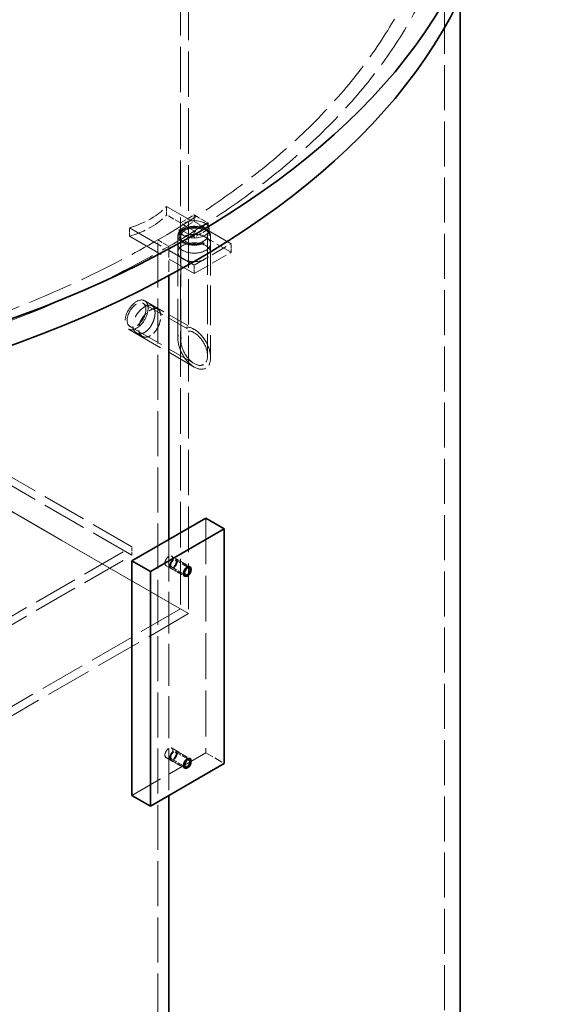
# Model space of a CAD drawing. Units: millimetres. Extents: x 0 to 7687, y 0 to 4752.
# Drawn here: x 5624 to 6035, y 2953 to 3707 of the extents above; entities that cross this region are included whole.
import ezdxf

# ---------------------------------------------------------------- set-up
doc = ezdxf.new("R2010")
doc.units = ezdxf.units.MM
doc.header["$LTSCALE"] = 16
doc.linetypes.add('DASHED', pattern=[0.2068, 0.1655, -0.0413])
doc.layers.add('Hidden (ISO)', color=1, linetype='DASHED', lineweight=18, true_color=0xff0000)
doc.layers.add('Visible (ISO)', color=7, linetype='Continuous', lineweight=35)

msp = doc.modelspace()

# ---------------------------------------------------------------- linework, layer by layer
at = {"layer": 'Hidden (ISO)', "ltscale": 13.169871}
for p, q in [((5746.772, 3860.238), (5746.772, 3255.377)), ((5752.972, 3856.658), (5752.972, 3251.797))]:
    msp.add_line(p, q, dxfattribs=at)
at = {"layer": 'Hidden (ISO)', "ltscale": 13.018896}
for p, q in [((5949.01, 3844.174), (5949.01, 2472.46)), ((5729.34, 2166.274), (5729.34, 3537.988)), ((5729.349, 2166.279), (5729.349, 3537.993))]:
    msp.add_line(p, q, dxfattribs=at)
at = {"layer": 'Hidden (ISO)', "ltscale": 0.951788}
for p, q in [((5736.057, 3557.135), (5736.057, 3563.667)), ((5707.773, 3540.805), (5707.773, 3547.337)), ((5744.771, 3528.558), (5744.771, 3535.09)), ((5769.771, 3528.558), (5769.771, 3535.09)), ((5785.555, 3528.558), (5785.555, 3535.09)), ((5757.271, 3512.228), (5757.271, 3518.76)), ((5709.541, 3296.468), (5709.541, 3303))]:
    msp.add_line(p, q, dxfattribs=at)
at = {"layer": 'Hidden (ISO)', "ltscale": 10.577853}
for p, q in [((5785.555, 3535.09), (5736.057, 3563.667)), ((5707.773, 3547.337), (5757.271, 3518.76)), ((5707.773, 3540.805), (5757.271, 3512.228))]:
    msp.add_line(p, q, dxfattribs=at)
at = {"layer": 'Hidden (ISO)', "ltscale": 1.78469}
for p, q in [((5746.664, 3551.011), (5736.057, 3557.135)), ((5746.664, 3551.011), (5757.271, 3557.135)), ((5746.664, 3546.112), (5757.271, 3552.236)), ((5757.271, 3557.135), (5767.877, 3551.011)), ((5757.271, 3552.236), (5767.877, 3546.112)), ((5757.271, 3544.887), (5746.664, 3551.011)), ((5757.271, 3539.988), (5746.664, 3546.112)), ((5767.877, 3551.011), (5757.271, 3544.887)), ((5767.877, 3546.112), (5757.271, 3539.988)), ((5739.861, 3287.583), (5750.467, 3281.46)), ((5742.861, 3292.779), (5753.467, 3286.656)), ((5742.861, 3145.81), (5753.467, 3139.686)), ((5739.861, 3140.614), (5750.467, 3134.49))]:
    msp.add_line(p, q, dxfattribs=at)
at = {"layer": 'Hidden (ISO)', "ltscale": 0.713816}
for p, q in [((5757.271, 3557.135), (5757.271, 3552.236)), ((5745.771, 3546.112), (5745.771, 3541.213)), ((5746.664, 3551.011), (5746.664, 3546.112)), ((5757.271, 3544.887), (5757.271, 3539.988)), ((5767.877, 3551.011), (5767.877, 3546.112)), ((5768.771, 3546.112), (5768.771, 3541.213))]:
    msp.add_line(p, q, dxfattribs=at)
at = {"layer": 'Hidden (ISO)', "ltscale": 4.759339}
for p, q in [((5785.555, 3528.558), (5757.271, 3544.887)), ((5757.271, 3518.76), (5785.555, 3535.09)), ((5757.271, 3512.228), (5785.555, 3528.558))]:
    msp.add_line(p, q, dxfattribs=at)
at = {"layer": 'Hidden (ISO)', "ltscale": 1.427732}
for p, q in [((5729.34, 3537.988), (5737.825, 3533.089)), ((5729.349, 3537.993), (5737.835, 3533.095))]:
    msp.add_line(p, q, dxfattribs=at)
at = {"layer": 'Hidden (ISO)', "ltscale": 14.60668}
msp.add_line((5744.771, 3541.213), (5744.771, 3462.29), dxfattribs=at)
at = {"layer": 'Hidden (ISO)', "ltscale": 14.852441}
msp.add_line((5747.071, 3541.213), (5747.071, 3460.962), dxfattribs=at)
at = {"layer": 'Hidden (ISO)', "ltscale": 11.35482}
msp.add_line((5767.471, 3541.213), (5767.471, 3449.184), dxfattribs=at)
at = {"layer": 'Hidden (ISO)', "ltscale": 11.518661}
msp.add_line((5769.771, 3541.213), (5769.771, 3447.856), dxfattribs=at)
at = {"layer": 'Hidden (ISO)', "ltscale": 3.274454}
msp.add_line((5737.825, 3533.089), (5737.825, 3510.619), dxfattribs=at)
at = {"layer": 'Hidden (ISO)', "ltscale": 3.274507}
msp.add_line((5737.835, 3533.095), (5737.835, 3510.624), dxfattribs=at)
at = {"layer": 'Hidden (ISO)', "ltscale": 12.913223}
for p, q in [((5709.541, 3303), (5377.201, 3494.877)), ((5709.541, 3296.468), (5377.201, 3488.345)), ((5377.201, 3111.124), (5709.541, 3303)), ((5377.201, 3104.592), (5709.541, 3296.468))]:
    msp.add_line(p, q, dxfattribs=at)
at = {"layer": 'Hidden (ISO)', "ltscale": 6.384826}
msp.add_line((5719.326, 3491.414), (5757.271, 3469.507), dxfattribs=at)
at = {"layer": 'Hidden (ISO)', "ltscale": 6.578338}
msp.add_line((5718.176, 3489.422), (5757.271, 3466.851), dxfattribs=at)
at = {"layer": 'Hidden (ISO)', "ltscale": 0.740461}
for p, q in [((5729.428, 3485.004), (5725.027, 3487.545)), ((5717.428, 3464.22), (5713.027, 3466.76))]:
    msp.add_line(p, q, dxfattribs=at)
at = {"layer": 'Hidden (ISO)', "ltscale": 10.780168}
msp.add_line((5706.826, 3469.763), (5757.271, 3440.639), dxfattribs=at)
at = {"layer": 'Hidden (ISO)', "ltscale": 10.534407}
msp.add_line((5707.976, 3471.755), (5757.271, 3443.295), dxfattribs=at)
at = {"layer": 'Hidden (ISO)', "ltscale": 12.82841}
for p, q in [((5552.972, 3367.267), (5752.972, 3251.797)), ((5752.972, 3251.797), (5552.972, 3367.267))]:
    msp.add_line(p, q, dxfattribs=at)
at = {"layer": 'Hidden (ISO)', "ltscale": 13.297873}
msp.add_line((5766.109, 3324.882), (5766.109, 3145.253), dxfattribs=at)
at = {"layer": 'Hidden (ISO)', "ltscale": 12.088975}
for p, q in [((5737.825, 3308.553), (5737.825, 3112.593)), ((5737.835, 3308.558), (5737.835, 3112.599)), ((5766.109, 3145.253), (5709.541, 3112.593))]:
    msp.add_line(p, q, dxfattribs=at)
at = {"layer": 'Hidden (ISO)', "ltscale": 2.379619}
for p, q in [((5739.95, 3295.903), (5754.092, 3287.738)), ((5735.7, 3288.542), (5749.842, 3280.377)), ((5739.95, 3148.934), (5754.092, 3140.769)), ((5766.109, 3145.253), (5780.252, 3137.088)), ((5735.7, 3141.573), (5749.842, 3133.408))]:
    msp.add_line(p, q, dxfattribs=at)
at = {"layer": 'Hidden (ISO)', "ltscale": 1.663859}
for p, q in [((5743.361, 3293.645), (5753.249, 3287.936)), ((5739.361, 3286.717), (5749.249, 3281.008)), ((5743.361, 3146.676), (5753.249, 3140.967)), ((5739.361, 3139.748), (5749.249, 3134.039))]:
    msp.add_line(p, q, dxfattribs=at)
at = {"layer": 'Hidden (ISO)', "ltscale": 13.163212}
msp.add_line((5377.201, 3042.005), (5746.772, 3255.377), dxfattribs=at)
at = {"layer": 'Hidden (ISO)', "ltscale": 13.384041}
msp.add_line((5377.201, 3034.845), (5752.972, 3251.797), dxfattribs=at)
at = {"layer": 'Hidden (ISO)', "ltscale": 13.035873}
msp.add_ellipse((5199.01, 3844.174), major_axis=(-762, 0), ratio=0.5773503, start_param=2.3562119, end_param=8.6393798, dxfattribs=at)
at = {"layer": 'Hidden (ISO)', "ltscale": 13.066008}
msp.add_ellipse((5199.01, 3844.174), major_axis=(-750, 0), ratio=0.5773503, start_param=2.3562119, end_param=8.6393798, dxfattribs=at)
at = {"layer": 'Hidden (ISO)', "ltscale": 4.830412}
for centre in [(5675.835, 3582.106), (5675.835, 3575.574)]:
    msp.add_ellipse(centre, major_axis=(-68.167, 0), ratio=0.5773503, start_param=2.0584146, end_param=2.6539744, dxfattribs=at)
at = {"layer": 'Hidden (ISO)', "ltscale": 10.918858}
for centre, major_axis in [((5757.271, 3546.112), (11.5, 0)), ((5757.271, 3541.213), (-11.5, 0))]:
    msp.add_ellipse(centre, major_axis=major_axis, ratio=0.5773503, dxfattribs=at)
at = {"layer": 'Hidden (ISO)', "ltscale": 11.868323}
for centre, major_axis in [((5757.271, 3541.213), (-12.5, 0)), ((5757.271, 3535.09), (12.5, 0)), ((5757.271, 3528.558), (-12.5, 0)), ((5713.076, 3480.588), (6.25, 10.825))]:
    msp.add_ellipse(centre, major_axis=major_axis, ratio=0.5773503, dxfattribs=at)
at = {"layer": 'Hidden (ISO)', "ltscale": 7.625531}
for centre, major_axis in [((5757.271, 3541.213), (10.2, 0)), ((5713.076, 3480.588), (-5.1, -8.833))]:
    msp.add_ellipse(centre, major_axis=major_axis, ratio=0.5773503, dxfattribs=at)
at = {"layer": 'Hidden (ISO)', "ltscale": 14.431961}
msp.add_ellipse((5757.271, 3455.073), major_axis=(8.839, -15.309), ratio=0.5773503, dxfattribs=at)
msp.add_ellipse((5757.271, 3455.073), major_axis=(8.839, -15.309), ratio=0.5773503, dxfattribs=at)
at = {"layer": 'Hidden (ISO)', "ltscale": 11.77648}
msp.add_ellipse((5757.271, 3455.073), major_axis=(7.212, -12.492), ratio=0.5773503, dxfattribs=at)
msp.add_ellipse((5757.271, 3455.073), major_axis=(7.212, -12.492), ratio=0.5773503, dxfattribs=at)
at = {"layer": 'Hidden (ISO)', "ltscale": 3.177246}
for centre in [(5737.825, 3292.223), (5737.825, 3145.253)]:
    msp.add_ellipse(centre, major_axis=(2.125, 3.681), ratio=0.5773503, dxfattribs=at)
at = {"layer": 'Hidden (ISO)', "ltscale": 2.990344}
for centre in [(5741.361, 3290.181), (5741.361, 3143.212)]:
    msp.add_ellipse(centre, major_axis=(-2, -3.464), ratio=0.5773503, dxfattribs=at)
at = {"layer": 'Hidden (ISO)', "ltscale": 2.242733}
for centre in [(5741.361, 3290.181), (5741.361, 3143.212)]:
    msp.add_ellipse(centre, major_axis=(-1.5, -2.598), ratio=0.5773503, dxfattribs=at)
at = {"layer": 'Hidden (ISO)', "ltscale": 11.403687}
msp.add_open_spline([(5727.239, 3482.209), (5727.239, 3483.441), (5727.054, 3484.614), (5726.291, 3486.468), (5725.711, 3487.15), (5724.343, 3487.94), (5723.462, 3488.102), (5721.474, 3487.836), (5720.366, 3487.41), (5718.232, 3486.178), (5717.067, 3485.291), (5714.874, 3483.143), (5713.848, 3481.881), (5712.206, 3479.353), (5711.48, 3477.917), (5710.511, 3475.063), (5710.269, 3473.643), (5710.269, 3471.18), (5710.511, 3469.974), (5711.48, 3468.001), (5712.206, 3467.235), (5713.848, 3466.286), (5714.874, 3466.041), (5717.067, 3466.188), (5718.232, 3466.582), (5720.366, 3467.814), (5721.474, 3468.733), (5723.462, 3470.999), (5724.343, 3472.345), (5725.711, 3475.032), (5726.291, 3476.552), (5727.054, 3479.525), (5727.239, 3480.978), (5727.239, 3482.209)], degree=3, knots=[0, 0, 0, 0, 0.452559, 0.452559, 0.905118, 0.905118, 1.3576728, 1.3576728, 1.8102276, 1.8102276, 2.2627825, 2.2627825, 2.7153373, 2.7153373, 3.1678963, 3.1678963, 3.6204552, 3.6204552, 4.0730142, 4.0730142, 4.5255732, 4.5255732, 4.978128, 4.978128, 5.4306829, 5.4306829, 5.8832377, 5.8832377, 6.3357925, 6.3357925, 6.7883515, 6.7883515, 7.2409105, 7.2409105, 7.2409105, 7.2409105], dxfattribs=at)
at = {"layer": 'Hidden (ISO)', "ltscale": 4.488982}
for points, knots in [([(5723.683, 3464.667), (5722.616, 3464.051), (5721.453, 3463.656), (5719.267, 3463.505), (5718.245, 3463.748), (5716.611, 3464.691), (5715.89, 3465.455), (5714.927, 3467.424), (5714.687, 3468.629), (5714.687, 3471.092), (5714.927, 3472.513), (5715.89, 3475.371), (5716.611, 3476.809), (5718.245, 3479.343), (5719.267, 3480.608), (5721.453, 3482.759), (5722.616, 3483.647), (5723.683, 3484.263)], [1.8099697, 1.8099697, 1.8099697, 1.8099697, 2.2624605, 2.2624605, 2.7149514, 2.7149514, 3.1674454, 3.1674454, 3.6199394, 3.6199394, 4.0724335, 4.0724335, 4.5249275, 4.5249275, 4.9774183, 4.9774183, 5.4299092, 5.4299092, 5.4299092, 5.4299092]), ([(5723.683, 3484.263), (5724.75, 3484.878), (5725.86, 3485.304), (5727.854, 3485.566), (5728.739, 3485.402), (5730.117, 3484.607), (5730.701, 3483.922), (5731.471, 3482.064), (5731.657, 3480.89), (5731.657, 3479.659), (5731.657, 3478.427), (5731.471, 3476.976), (5730.701, 3474.006), (5730.117, 3472.489), (5728.739, 3469.807), (5727.854, 3468.463), (5725.86, 3466.201), (5724.75, 3465.282), (5723.683, 3464.667)], [5.4299092, 5.4299092, 5.4299092, 5.4299092, 5.8824, 5.8824, 6.3348908, 6.3348908, 6.7873849, 6.7873849, 7.2398789, 7.2398789, 7.2398789, 7.6923729, 7.6923729, 8.144867, 8.144867, 8.5973578, 8.5973578, 9.0498486, 9.0498486, 9.0498486, 9.0498486])]:
    msp.add_open_spline(points, degree=3, knots=knots, dxfattribs=at)
at = {"layer": 'Visible (ISO)'}
for p, q in [((5961.01, 3723.819), (5961.01, 2472.46)), ((5737.825, 3510.619), (5737.825, 3308.553)), ((5737.835, 3510.624), (5737.835, 3308.558)), ((5709.541, 3292.223), (5766.109, 3324.882)), ((5766.109, 3324.882), (5780.252, 3316.718)), ((5723.683, 3284.058), (5780.252, 3316.718)), ((5780.252, 3316.718), (5780.252, 3137.088)), ((5709.541, 3292.223), (5723.683, 3284.058)), ((5709.541, 3112.593), (5709.541, 3292.223)), ((5753.249, 3287.936), (5753.967, 3287.522)), ((5723.683, 3104.428), (5723.683, 3284.058)), ((5749.249, 3281.008), (5749.967, 3280.594)), ((5780.252, 3137.088), (5723.683, 3104.428)), ((5753.249, 3140.967), (5753.967, 3140.552)), ((5749.249, 3134.039), (5749.967, 3133.624)), ((5709.541, 3112.593), (5723.683, 3104.428)), ((5737.825, 3112.593), (5737.825, 2161.375)), ((5737.835, 3112.599), (5737.835, 2161.38))]:
    msp.add_line(p, q, dxfattribs=at)
for centre, major_axis in [((5199.01, 3864.587), (-790, 0)), ((5751.967, 3284.058), (-2.125, -3.681)), ((5751.967, 3284.058), (2, 3.464)), ((5751.967, 3284.058), (1.5, 2.598)), ((5751.967, 3137.088), (-2.125, -3.681)), ((5751.967, 3137.088), (2, 3.464)), ((5751.967, 3137.088), (1.5, 2.598))]:
    msp.add_ellipse(centre, major_axis=major_axis, ratio=0.5773503, dxfattribs=at)
msp.add_ellipse((5199.01, 3844.174), major_axis=(790, 0), ratio=0.5773503, start_param=3.1415927, end_param=6.2831853, dxfattribs=at)

doc.saveas('drawing.dxf')
